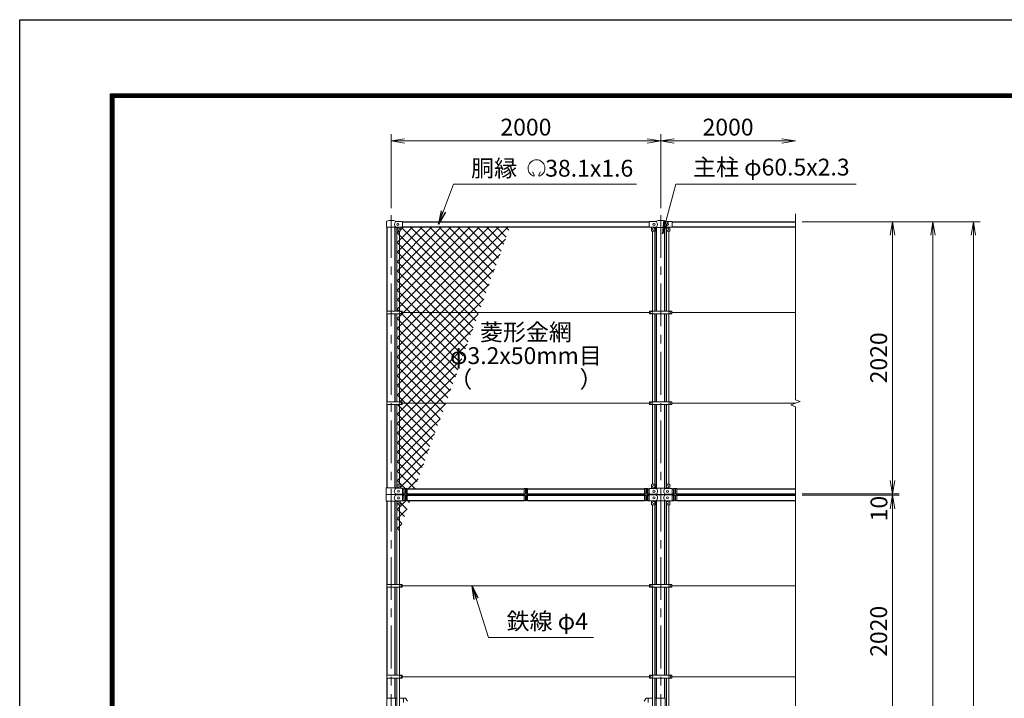
# Model space of a CAD drawing. Units: millimetres. Extents: x 0 to 21000, y 0 to 14850.
# Drawn here: x 0 to 7306, y 9813 to 14850 of the extents above; entities that cross this region are included whole.
import ezdxf
from ezdxf.enums import TextEntityAlignment as Align

# ---------------------------------------------------------------- set-up
doc = ezdxf.new("R2010")
doc.units = ezdxf.units.MM
doc.header["$LTSCALE"] = 10
doc.header["$MEASUREMENT"] = 0
doc.header["$PDMODE"] = 35
doc.linetypes.add('CENTER', pattern=[50.8, 31.75, -6.35, 6.35, -6.35])
doc.layers.get('Defpoints').update_dxf_attribs({"color": 8})
for name, color, linetype, lineweight in [('D-BMK', 2, 'CENTER', 13), ('D-STR-DIM', 7, 'Continuous', 13), ('D-STR-TXT', 7, 'Continuous', 13), ('D-STR2', 7, 'Continuous', 13), ('D-STR3', 3, 'Continuous', 13)]:
    doc.layers.add(name, color=color, linetype=linetype, lineweight=lineweight)
doc.layers.add('D-STR1', color=1, linetype='Continuous')
doc.layers.add('D-TTL', color=2, linetype='Continuous')
doc.styles.add('ゴシック', font='txt')
doc.dimstyles.new('STYLE', dxfattribs={"dimscale": 50, "dimtxt": 2.5, "dimasz": 2, "dimexe": 1, "dimexo": 1, "dimgap": 0.8, "dimtad": 1, "dimdsep": 46, "dimtxsty": 'ゴシック', "dimblk": 'OPEN', "dimcen": 1e-08, "dimclrd": 256, "dimclre": 256, "dimclrt": 256, "dimadec": 0, "dimazin": 2, "dimtfac": 1, "dimtmove": 2, "dimatfit": 3, "dimldrblk": 'OPEN', "dimfxl": 1, "dimtolj": 1, "dimtzin": 0, "dimlwd": -1, "dimlwe": -1, "dimarcsym": 0})

# ---------------------------------------------------------------- blocks, each defined once
blk = doc.blocks.new('_Open')
at = {"color": 0, "linetype": 'ByBlock', "lineweight": -2}
for p, q in [((-1, 0.167), (0, 0)), ((-1, -0.167), (0, 0)), ((0, 0), (-1, 0))]:
    blk.add_line(p, q, dxfattribs=at)
blk = doc.blocks.new('*D16')
at = {"layer": 'D-STR-DIM', "transparency": 16777216}
for p, q in [((2756, 13450), (2756, 14000)), ((4756, 13450), (4756, 14000)), ((2856, 13950), (4656, 13950))]:
    blk.add_line(p, q, dxfattribs=at)
at = {"layer": 'Defpoints', "color": 0, "transparency": 16777216}
for p in [(4756, 13950), (2756, 13400), (4756, 13400)]:
    blk.add_point(p, dxfattribs=at)
at = {"layer": 'D-STR-DIM', "transparency": 16777216, "xscale": 100, "yscale": 100, "zscale": 100, "rotation": 180}
blk.add_blockref('_Open', (2756, 13950), dxfattribs=at)
at = {"layer": 'D-STR-DIM', "transparency": 16777216, "xscale": 100, "yscale": 100, "zscale": 100}
blk.add_blockref('_Open', (4756, 13950), dxfattribs=at)
at = {"layer": 'D-STR-DIM', "transparency": 16777216, "insert": (3756, 14052.5), "char_height": 125, "attachment_point": 5, "style": 'ゴシック'}
blk.add_mtext('\\A1;2000', dxfattribs=at)
blk = doc.blocks.new('*D17')
at = {"layer": 'D-STR-DIM', "transparency": 16777216}
for p, q in [((4756, 13450), (4756, 14000)), ((4856, 13950), (5656, 13950))]:
    blk.add_line(p, q, dxfattribs=at)
at = {"layer": 'Defpoints', "color": 0, "transparency": 16777216}
for p in [(5756, 13950), (4756, 13400), (5756, 13410)]:
    blk.add_point(p, dxfattribs=at)
at = {"layer": 'D-STR-DIM', "transparency": 16777216, "xscale": 100, "yscale": 100, "zscale": 100, "rotation": 180}
blk.add_blockref('_Open', (4756, 13950), dxfattribs=at)
at = {"layer": 'D-STR-DIM', "transparency": 16777216, "xscale": 100, "yscale": 100, "zscale": 100}
blk.add_blockref('_Open', (5756, 13950), dxfattribs=at)
at = {"layer": 'D-STR-DIM', "transparency": 16777216, "insert": (5256, 14052.5), "char_height": 125, "attachment_point": 5, "style": 'ゴシック'}
blk.add_mtext('\\A1;2000', dxfattribs=at)
blk = doc.blocks.new('*D4')
at = {"layer": 'D-STR-DIM', "transparency": 16777216}
for p, q in [((5806, 13350), (6526, 13350)), ((6476, 13250), (6476, 11430)), ((5806, 11330), (6526, 11330))]:
    blk.add_line(p, q, dxfattribs=at)
at = {"layer": 'Defpoints', "color": 0, "transparency": 16777216}
for p in [(5756, 13350), (5756, 11330), (6476, 11330)]:
    blk.add_point(p, dxfattribs=at)
at = {"layer": 'D-STR-DIM', "transparency": 16777216, "xscale": 100, "yscale": 100, "zscale": 100}
for p, rotation in [((6476, 13350), 90), ((6476, 11330), 270)]:
    blk.add_blockref('_Open', p, dxfattribs=dict(at, rotation=rotation))
at = {"layer": 'D-STR-DIM', "transparency": 16777216, "insert": (6373.5, 12340), "char_height": 125, "attachment_point": 5, "rotation": 90, "style": 'ゴシック'}
blk.add_mtext('\\A1;2020', dxfattribs=at)
blk = doc.blocks.new('*D6')
at = {"layer": 'D-STR-DIM', "transparency": 16777216}
for p, q in [((5806, 13350), (6826, 13350)), ((6776, 13250), (6776, 3430)), ((5306, 3330), (6826, 3330))]:
    blk.add_line(p, q, dxfattribs=at)
at = {"layer": 'Defpoints', "color": 0, "transparency": 16777216}
for p in [(5756, 13350), (5256, 3330), (6776, 3330)]:
    blk.add_point(p, dxfattribs=at)
at = {"layer": 'D-STR-DIM', "transparency": 16777216, "xscale": 100, "yscale": 100, "zscale": 100}
for p, rotation in [((6776, 13350), 90), ((6776, 3330), 270)]:
    blk.add_blockref('_Open', p, dxfattribs=dict(at, rotation=rotation))
at = {"layer": 'D-STR-DIM', "transparency": 16777216, "insert": (6673.5, 8340), "char_height": 125, "attachment_point": 5, "rotation": 90, "style": 'ゴシック'}
blk.add_mtext('\\A1;10020', dxfattribs=at)
blk = doc.blocks.new('*D7')
at = {"layer": 'D-STR-DIM', "transparency": 16777216}
for p, q in [((5806, 13350), (7126, 13350)), ((7076, 13250), (7076, 2530)), ((4836.3, 2430), (7126, 2430))]:
    blk.add_line(p, q, dxfattribs=at)
at = {"layer": 'Defpoints', "color": 0, "transparency": 16777216}
for p in [(5756, 13350), (4786.3, 2430), (7076, 2430)]:
    blk.add_point(p, dxfattribs=at)
at = {"layer": 'D-STR-DIM', "transparency": 16777216, "xscale": 100, "yscale": 100, "zscale": 100}
for p, rotation in [((7076, 13350), 90), ((7076, 2430), 270)]:
    blk.add_blockref('_Open', p, dxfattribs=dict(at, rotation=rotation))
at = {"layer": 'D-STR-DIM', "transparency": 16777216, "insert": (6973.5, 7890), "char_height": 125, "attachment_point": 5, "rotation": 90, "style": 'ゴシック'}
blk.add_mtext('\\A1;10920', dxfattribs=at)
blk = doc.blocks.new('*D19')
at = {"layer": 'D-STR-DIM', "transparency": 16777216}
for p, q in [((6476, 11430), (6476, 11530)), ((5806, 11330), (6526, 11330)), ((6476, 11330), (6476, 11320)), ((5806, 11320), (6526, 11320)), ((6476, 11220), (6476, 11120))]:
    blk.add_line(p, q, dxfattribs=at)
at = {"layer": 'Defpoints', "color": 0, "transparency": 16777216}
for p in [(5756, 11330), (5756, 11320), (6476, 11320)]:
    blk.add_point(p, dxfattribs=at)
at = {"layer": 'D-STR-DIM', "transparency": 16777216, "xscale": 100, "yscale": 100, "zscale": 100}
for p, rotation in [((6476, 11330), 270), ((6476, 11320), 90)]:
    blk.add_blockref('_Open', p, dxfattribs=dict(at, rotation=rotation))
at = {"layer": 'D-STR-DIM', "transparency": 16777216, "insert": (6375.4, 11221), "char_height": 125, "attachment_point": 5, "rotation": 90, "style": 'ゴシック'}
blk.add_mtext('\\A1;10', dxfattribs=at)
blk = doc.blocks.new('*D20')
at = {"layer": 'D-STR-DIM', "transparency": 16777216}
for p, q in [((5806, 11320), (6526, 11320)), ((6476, 11220), (6476, 9400)), ((5806, 9300), (6526, 9300))]:
    blk.add_line(p, q, dxfattribs=at)
at = {"layer": 'Defpoints', "color": 0, "transparency": 16777216}
for p in [(5756, 11320), (5756, 9300), (6476, 9300)]:
    blk.add_point(p, dxfattribs=at)
at = {"layer": 'D-STR-DIM', "transparency": 16777216, "xscale": 100, "yscale": 100, "zscale": 100}
for p, rotation in [((6476, 11320), 90), ((6476, 9300), 270)]:
    blk.add_blockref('_Open', p, dxfattribs=dict(at, rotation=rotation))
at = {"layer": 'D-STR-DIM', "transparency": 16777216, "insert": (6373.5, 10310), "char_height": 125, "attachment_point": 5, "rotation": 90, "style": 'ゴシック'}
blk.add_mtext('\\A1;2020', dxfattribs=at)

msp = doc.modelspace()

# ---------------------------------------------------------------- hatches: boundary and pattern name
at = {"layer": 'D-STR2'}
h = msp.add_hatch(dxfattribs=at)
h.set_pattern_fill('ANSI37', color=256, scale=400)
h.set_pattern_definition([(45, (-87212.857, -2006.784), (-35.35534, 35.35534), []), (135, (-87212.857, -2006.784), (-35.35534, -35.35534), [])])
h.paths.add_polyline_path([(3637.625, 13311.9), (2841.024, 13311.9), (2841.024, 13309.3), (2823.024, 13309.3), (2823.024, 13281.3, -0.41421356), (2821.024, 13279.3), (2817.524, 13279.3), (2817.524, 12687.5), (2838.024, 12687.5), (2838.024, 12677), (3406.54, 12677)])
h.paths.add_polyline_path([(3406.54, 12677), (2838.024, 12677), (2838.024, 12666.5), (2817.524, 12666.5), (2817.524, 12013.5), (2838.024, 12013.5), (2838.024, 12003), (3161.224, 12003)])
h.paths.add_polyline_path([(3161.224, 12003), (2838.024, 12003), (2838.024, 11992.5), (2817.524, 11992.5), (2817.524, 11402), (2821.024, 11402, -0.41421356), (2823.024, 11400), (2823.024, 11372), (2841.024, 11372), (2841.024, 11368.1), (2851.024, 11368.1), (2851.024, 11369.37), (2860.024, 11369.37, -0.28571429), (2867.024, 11369.37), (2876.024, 11369.37), (2876.024, 11368.1), (2930.139, 11368.1)])
h.paths.add_polyline_path([(2898.765, 11281.9), (2876.024, 11281.9), (2876.024, 11280.111), (2867.024, 11280.111, -0.28571429), (2860.024, 11280.111), (2851.024, 11280.111), (2841.024, 11281.9), (2841.024, 11278), (2823.024, 11278), (2823.024, 11250, -0.41421356), (2821.024, 11248), (2817.524, 11248), (2817.524, 11058.693)])
h.paths.add_polyline_path([(2817.524, 11248), (2798.524, 11248), (2798.524, 11006.491), (2817.524, 11058.693)])
h.paths.add_polyline_path([(2817.524, 12666.5), (2798.524, 12666.5), (2798.524, 12013.5), (2817.524, 12013.5)])
h.paths.add_polyline_path([(2817.524, 13279.3), (2798.524, 13279.3), (2798.524, 12687.5), (2817.524, 12687.5)])
h.paths.add_polyline_path([(2817.524, 11992.5), (2798.524, 11992.5), (2798.524, 11402), (2817.524, 11402)])

# ---------------------------------------------------------------- linework, layer by layer
at = {"layer": 'D-BMK'}
for p, q in [((2756.024, 13400), (2756.024, 2380)), ((4756.024, 13400), (4756.024, 2380))]:
    msp.add_line(p, q, dxfattribs=at)
at = {"layer": 'D-STR-DIM'}
for p, q in [((5756.024, 13410), (5756.024, 12028.652)), ((5720.786, 11990.174), (5791.263, 12015.826)), ((5756.024, 11977.349), (5720.786, 11990.174)), ((5791.263, 12015.826), (5756.024, 12028.652)), ((5756.024, 11977.349), (5756.024, 7840.652))]:
    msp.add_line(p, q, dxfattribs=at)
at = {"layer": 'D-STR-TXT'}
for p, q in [((3817.328, 13699.548), (3805.814, 13719.492)), ((3852.006, 13699.548), (3863.521, 13719.492))]:
    msp.add_line(p, q, dxfattribs=at)
for centre, radius, start, end in [((3834.667, 13747.222), 62.508, 294.3247761, 245.6752239), ((3811.63, 13696.097), 6.58, 245.6752239, 30), ((3857.705, 13696.097), 6.58, 150, 294.3247761)]:
    msp.add_arc(centre, radius, start, end, dxfattribs=at)
at = {"layer": 'D-STR1'}
for p, q in [((2725.774, 12687.5), (2725.774, 13308.8)), ((2786.274, 12687.5), (2786.274, 13308.8)), ((2841.024, 13311.9), (4671.024, 13311.9)), ((2843.524, 13350), (4671.024, 13350)), ((4725.774, 12687.3), (4725.774, 13308.5)), ((4786.274, 12687.3), (4786.274, 13308.5)), ((4841.024, 13350), (5756.024, 13350)), ((4841.024, 13311.9), (5756.024, 13311.9)), ((2725.774, 12013.5), (2725.774, 12666.5)), ((2786.274, 12013.5), (2786.274, 12666.5)), ((4725.774, 12013.3), (4725.774, 12666.7)), ((4786.274, 12013.3), (4786.274, 12666.7)), ((2725.774, 11375), (2725.774, 11992.5)), ((2786.274, 11375), (2786.274, 11992.5)), ((4725.774, 11371.6), (4725.774, 11992.7)), ((4786.274, 11371.6), (4786.274, 11992.7)), ((2841.024, 11368.1), (2851.024, 11368.1)), ((2841.024, 11330), (2851.024, 11330)), ((2876.024, 11368.1), (3743.524, 11368.1)), ((2876.024, 11330), (3743.524, 11330)), ((3768.524, 11368.1), (4636.024, 11368.1)), ((3768.524, 11330), (4636.024, 11330)), ((4661.024, 11368.1), (4671.024, 11368.1)), ((4661.024, 11330), (4671.024, 11330)), ((4725.774, 11323.4), (4725.774, 11326.6)), ((4725.774, 11323.4), (4725.774, 11326.6)), ((4725.774, 11323.4), (4725.774, 11326.6)), ((4786.274, 11323.4), (4786.274, 11326.6)), ((4786.274, 11323.4), (4786.274, 11326.6)), ((4786.274, 11323.4), (4786.274, 11326.6)), ((4841.024, 11368.1), (4851.024, 11368.1)), ((4841.024, 11330), (4851.024, 11330)), ((4876.024, 11368.1), (5756.024, 11368.1)), ((4876.024, 11330), (5756.024, 11330)), ((2725.774, 10657.5), (2725.774, 11275)), ((2786.274, 10657.5), (2786.274, 11275)), ((2841.024, 11320), (2851.024, 11320)), ((2841.024, 11281.9), (2851.024, 11281.9)), ((2876.024, 11320), (3743.524, 11320)), ((2876.024, 11281.9), (3743.524, 11281.9)), ((3768.524, 11320), (4636.024, 11320)), ((3768.524, 11281.9), (4636.024, 11281.9)), ((4661.024, 11320), (4671.024, 11320)), ((4661.024, 11281.9), (4671.024, 11281.9)), ((4725.774, 10657.3), (4725.774, 11278.4)), ((4786.274, 10657.3), (4786.274, 11278.4)), ((4841.024, 11320), (4851.024, 11320)), ((4841.024, 11281.9), (4851.024, 11281.9)), ((4876.024, 11320), (5756.024, 11320)), ((4876.024, 11281.9), (5756.024, 11281.9)), ((2725.774, 9983.5), (2725.774, 10636.5)), ((2786.274, 9983.5), (2786.274, 10636.5)), ((4725.774, 9983.3), (4725.774, 10636.7)), ((4786.274, 9983.3), (4786.274, 10636.7)), ((2725.774, 9812.681), (2725.774, 9962.5)), ((2786.274, 9812.681), (2786.274, 9962.5)), ((4725.774, 9812.681), (4725.774, 9962.7)), ((4786.274, 9812.681), (4786.274, 9962.7))]:
    msp.add_line(p, q, dxfattribs=at)
at = {"layer": 'D-STR3'}
for p, q in [((2722.524, 13308.8), (2722.524, 13350.879)), ((2722.524, 13308.8), (2789.524, 13308.8)), ((2789.524, 13308.8), (2791.024, 13309.3)), ((2791.002, 13352.7), (2841.024, 13352.7)), ((2791.024, 13309.3), (2841.024, 13309.3)), ((2798.024, 13281.3), (2798.024, 13309.3)), ((2823.024, 13281.3), (2823.024, 13309.3)), ((2841.024, 13309.3), (2841.024, 13352.7)), ((4671.024, 13353), (4720.247, 13353)), ((4671.024, 13309), (4671.024, 13353)), ((4671.024, 13309), (4721.224, 13309)), ((4689.024, 13309), (4689.024, 13280)), ((4714.024, 13309), (4714.024, 13280)), ((4722.224, 13308.5), (4721.224, 13309)), ((4722.224, 13308.5), (4789.824, 13308.5)), ((4789.824, 13308.5), (4790.824, 13309)), ((4790.824, 13309), (4841.024, 13309)), ((4791.802, 13353), (4841.024, 13353)), ((4798.024, 13309), (4798.024, 13280)), ((4823.024, 13309), (4823.024, 13280)), ((4841.024, 13309), (4841.024, 13353)), ((2798.524, 12687.5), (2798.524, 13279.977)), ((2800.024, 13279.3), (2821.024, 13279.3)), ((2817.524, 12687.5), (2817.524, 13279.3)), ((4713.024, 13279), (4690.024, 13279)), ((4694.524, 13279), (4694.524, 12687.3)), ((4713.524, 13279.134), (4713.524, 12687.3)), ((4798.524, 13279.134), (4798.524, 12687.3)), ((4799.024, 13279), (4822.024, 13279)), ((4817.524, 13279), (4817.524, 12687.3)), ((2723.224, 12687.5), (2723.224, 12666.5)), ((2723.224, 12687.5), (2838.024, 12687.5)), ((2723.224, 12666.5), (2838.024, 12666.5)), ((2798.524, 12013.5), (2798.524, 12666.5)), ((2817.524, 12013.5), (2817.524, 12666.5)), ((2838.024, 12687.5), (2838.024, 12666.5)), ((4673.524, 12677), (2838.024, 12677)), ((4673.524, 12687.3), (4838.524, 12687.3)), ((4673.524, 12687.3), (4673.524, 12666.7)), ((4673.524, 12666.7), (4838.524, 12666.7)), ((4694.524, 12666.7), (4694.524, 12013.3)), ((4713.524, 12666.7), (4713.524, 12013.3)), ((4798.524, 12666.7), (4798.524, 12013.3)), ((4817.524, 12666.7), (4817.524, 12013.3)), ((4838.524, 12687.3), (4838.524, 12666.7)), ((5756.024, 12677), (4838.524, 12677)), ((2723.224, 12013.5), (2723.224, 11992.5)), ((2723.224, 12013.5), (2838.024, 12013.5)), ((2723.224, 11992.5), (2838.024, 11992.5)), ((2798.524, 11401.323), (2798.524, 11992.5)), ((2817.524, 11402), (2817.524, 11992.5)), ((2838.024, 12013.5), (2838.024, 11992.5)), ((4673.524, 12003), (2838.024, 12003)), ((4673.524, 12013.3), (4838.524, 12013.3)), ((4673.524, 12013.3), (4673.524, 11992.7)), ((4673.524, 11992.7), (4838.524, 11992.7)), ((4694.524, 11992.7), (4694.524, 11401.1)), ((4713.524, 11992.7), (4713.524, 11400.423)), ((4798.524, 11992.7), (4798.524, 11400.423)), ((4817.524, 11992.7), (4817.524, 11401.1)), ((4838.524, 12013.3), (4838.524, 11992.7)), ((5756.024, 12003), (4838.524, 12003)), ((2798.024, 11400), (2798.024, 11372)), ((2800.024, 11402), (2821.024, 11402)), ((2823.024, 11400), (2823.024, 11372)), ((4689.024, 11371.1), (4689.024, 11399.1)), ((4712.024, 11401.1), (4691.024, 11401.1)), ((4714.024, 11371.1), (4714.024, 11399.1)), ((4798.024, 11371.1), (4798.024, 11399.1)), ((4800.024, 11401.1), (4821.024, 11401.1)), ((4823.024, 11371.1), (4823.024, 11399.1)), ((2719.924, 11375), (2789.824, 11375)), ((2719.924, 11375), (2719.924, 11325)), ((2719.924, 11325), (2789.824, 11325)), ((2719.924, 11325), (2789.824, 11325)), ((2719.924, 11275), (2719.924, 11325)), ((2795.824, 11372), (2789.824, 11375)), ((2795.824, 11328), (2789.824, 11325)), ((2795.824, 11322), (2789.824, 11325)), ((2795.824, 11372), (2841.024, 11372)), ((2795.824, 11328), (2841.024, 11328)), ((2841.024, 11328), (2841.024, 11372)), ((2851.024, 11369.37), (2860.024, 11369.37)), ((2851.024, 11280.111), (2851.024, 11369.37)), ((2860.024, 11369.37), (2860.024, 11337)), ((2867.024, 11369.37), (2876.024, 11369.37)), ((2867.024, 11369.37), (2867.024, 11337)), ((2876.024, 11369.37), (2876.024, 11280.111)), ((3752.524, 11369.37), (3743.524, 11369.37)), ((3743.524, 11369.37), (3743.524, 11280.111)), ((3752.524, 11369.37), (3752.524, 11337)), ((3768.524, 11369.37), (3759.524, 11369.37)), ((3759.524, 11369.37), (3759.524, 11337)), ((3768.524, 11280.111), (3768.524, 11369.37)), ((4645.024, 11369.37), (4636.024, 11369.37)), ((4636.024, 11369.37), (4636.024, 11280.111)), ((4645.024, 11369.37), (4645.024, 11337)), ((4661.024, 11369.37), (4652.024, 11369.37)), ((4652.024, 11369.37), (4652.024, 11337)), ((4661.024, 11280.111), (4661.024, 11369.37)), ((4671.024, 11371.1), (4722.224, 11371.1)), ((4671.024, 11327.1), (4671.024, 11371.1)), ((4671.024, 11327.1), (4722.224, 11327.1)), ((4722.224, 11371.6), (4721.224, 11371.1)), ((4722.224, 11326.6), (4721.224, 11327.1)), ((4722.224, 11371.6), (4789.824, 11371.6)), ((4722.224, 11326.6), (4789.824, 11326.6)), ((4789.824, 11371.6), (4790.824, 11371.1)), ((4789.824, 11371.1), (4841.024, 11371.1)), ((4789.824, 11326.6), (4790.824, 11327.1)), ((4789.824, 11327.1), (4841.024, 11327.1)), ((4841.024, 11327.1), (4841.024, 11371.1)), ((4851.024, 11369.37), (4860.024, 11369.37)), ((4851.024, 11280.111), (4851.024, 11369.37)), ((4860.024, 11369.37), (4860.024, 11337)), ((4867.024, 11369.37), (4876.024, 11369.37)), ((4867.024, 11369.37), (4867.024, 11337)), ((4876.024, 11369.37), (4876.024, 11280.111)), ((2719.924, 11275), (2789.824, 11275)), ((2795.824, 11278), (2789.824, 11275)), ((2795.824, 11322), (2841.024, 11322)), ((2795.824, 11278), (2841.024, 11278)), ((2798.024, 11250), (2798.024, 11278)), ((2823.024, 11250), (2823.024, 11278)), ((2841.024, 11322), (2841.024, 11278)), ((2860.024, 11280.111), (2851.024, 11280.111)), ((2860.024, 11280.111), (2860.024, 11313)), ((2867.024, 11280.111), (2867.024, 11313)), ((2876.024, 11280.111), (2867.024, 11280.111)), ((3743.524, 11280.111), (3752.524, 11280.111)), ((3752.524, 11280.111), (3752.524, 11313)), ((3759.524, 11280.111), (3759.524, 11313)), ((3759.524, 11280.111), (3768.524, 11280.111)), ((4636.024, 11280.111), (4645.024, 11280.111)), ((4645.024, 11280.111), (4645.024, 11313)), ((4652.024, 11280.111), (4652.024, 11313)), ((4652.024, 11280.111), (4661.024, 11280.111)), ((4671.024, 11322.9), (4722.224, 11322.9)), ((4671.024, 11322.9), (4671.024, 11278.9)), ((4671.024, 11278.9), (4722.224, 11278.9)), ((4689.024, 11278.9), (4689.024, 11250.9)), ((4714.024, 11278.9), (4714.024, 11250.9)), ((4722.224, 11323.4), (4721.224, 11322.9)), ((4722.224, 11278.4), (4721.224, 11278.9)), ((4722.224, 11323.4), (4789.824, 11323.4)), ((4722.224, 11278.4), (4789.824, 11278.4)), ((4789.824, 11323.4), (4790.824, 11322.9)), ((4789.824, 11322.9), (4841.024, 11322.9)), ((4789.824, 11278.4), (4790.824, 11278.9)), ((4789.824, 11278.9), (4841.024, 11278.9)), ((4798.024, 11278.9), (4798.024, 11250.9)), ((4823.024, 11278.9), (4823.024, 11250.9)), ((4841.024, 11322.9), (4841.024, 11278.9)), ((4860.024, 11280.111), (4851.024, 11280.111)), ((4860.024, 11280.111), (4860.024, 11313)), ((4867.024, 11280.111), (4867.024, 11313)), ((4876.024, 11280.111), (4867.024, 11280.111)), ((2798.524, 10657.5), (2798.524, 11248.677)), ((2800.024, 11248), (2821.024, 11248)), ((2817.524, 10657.5), (2817.524, 11248)), ((4712.024, 11248.9), (4691.024, 11248.9)), ((4694.524, 11248.9), (4694.524, 10657.3)), ((4713.524, 11249.577), (4713.524, 10657.3)), ((4798.524, 11249.577), (4798.524, 10657.3)), ((4800.024, 11248.9), (4821.024, 11248.9)), ((4817.524, 11248.9), (4817.524, 10657.3)), ((2723.224, 10657.5), (2723.224, 10636.5)), ((2723.224, 10657.5), (2838.024, 10657.5)), ((2723.224, 10636.5), (2838.024, 10636.5)), ((2798.524, 9983.5), (2798.524, 10636.5)), ((2817.524, 9983.5), (2817.524, 10636.5)), ((2838.024, 10657.5), (2838.024, 10636.5)), ((4673.524, 10647), (2838.024, 10647)), ((4673.524, 10657.3), (4838.524, 10657.3)), ((4673.524, 10657.3), (4673.524, 10636.7)), ((4673.524, 10636.7), (4838.524, 10636.7)), ((4694.524, 10636.7), (4694.524, 9983.3)), ((4713.524, 10636.7), (4713.524, 9983.3)), ((4798.524, 10636.7), (4798.524, 9983.3)), ((4817.524, 10636.7), (4817.524, 9983.3)), ((4838.524, 10657.3), (4838.524, 10636.7)), ((5756.024, 10647), (4838.524, 10647)), ((2723.224, 9983.5), (2723.224, 9962.5)), ((2723.224, 9983.5), (2838.024, 9983.5)), ((2723.224, 9962.5), (2838.024, 9962.5)), ((2798.524, 9371.323), (2798.524, 9962.5)), ((2817.524, 9372), (2817.524, 9962.5)), ((2838.024, 9983.5), (2838.024, 9962.5)), ((4673.524, 9973), (2838.024, 9973)), ((4673.524, 9983.3), (4838.524, 9983.3)), ((4673.524, 9983.3), (4673.524, 9962.7)), ((4673.524, 9962.7), (4838.524, 9962.7)), ((4694.524, 9962.7), (4694.524, 9371.1)), ((4713.524, 9962.7), (4713.524, 9370.423)), ((4798.524, 9962.7), (4798.524, 9370.423)), ((4817.524, 9962.7), (4817.524, 9371.1)), ((4838.524, 9983.3), (4838.524, 9962.7)), ((5756.024, 9973), (4838.524, 9973)), ((2723.474, 9812.681), (2723.474, 9722.681)), ((2798.524, 9812.681), (2723.474, 9812.681)), ((2788.574, 9812.681), (2788.574, 9722.681)), ((2863.574, 9812.681), (2817.524, 9812.681)), ((2848.574, 9812.681), (2848.574, 9782.682)), ((2863.574, 9812.681), (2878.19, 9790.758)), ((4648.474, 9812.681), (4633.859, 9790.758)), ((4694.524, 9812.681), (4648.474, 9812.681)), ((4663.474, 9812.681), (4663.474, 9782.682)), ((4788.574, 9812.681), (4713.524, 9812.681)), ((4723.474, 9812.681), (4723.474, 9722.681)), ((4788.574, 9812.681), (4788.574, 9722.681))]:
    msp.add_line(p, q, dxfattribs=at)
for points in [[(2863.524, 11316.9), (2856.51, 11320.95), (2856.51, 11329.05), (2863.524, 11333.1), (2870.539, 11329.05), (2870.539, 11320.95)], [(3756.024, 11316.9), (3763.039, 11320.95), (3763.039, 11329.05), (3756.024, 11333.1), (3749.01, 11329.05), (3749.01, 11320.95)], [(4648.524, 11316.9), (4655.539, 11320.95), (4655.539, 11329.05), (4648.524, 11333.1), (4641.51, 11329.05), (4641.51, 11320.95)], [(4863.524, 11316.9), (4856.51, 11320.95), (4856.51, 11329.05), (4863.524, 11333.1), (4870.539, 11329.05), (4870.539, 11320.95)]]:
    msp.add_lwpolyline(points, close=True, dxfattribs=at)
for centre, radius in [((2806.024, 13331), 8), ((2808.024, 13296), 8), ((4704.024, 13296), 8), ((4706.024, 13331), 8), ((4806.024, 13331), 8), ((4808.024, 13296), 8), ((2826.024, 12677), 8), ((4688.524, 12677), 8), ((4823.524, 12677), 8), ((2826.024, 12003), 8), ((4688.524, 12003), 8), ((4823.524, 12003), 8), ((2808.024, 11385), 8), ((2811.024, 11350), 8), ((2863.524, 11325), 7.034), ((3756.024, 11325), 7.034), ((4648.524, 11325), 7.034), ((4704.024, 11384.1), 8), ((4706.024, 11349.1), 8), ((4806.024, 11349.1), 8), ((4808.024, 11384.1), 8), ((4863.524, 11325), 7.034), ((2808.024, 11265), 8), ((2811.024, 11300), 8), ((4704.024, 11265.9), 8), ((4706.024, 11300.9), 8), ((4806.024, 11300.9), 8), ((4808.024, 11265.9), 8), ((2826.024, 10647), 8), ((4688.524, 10647), 8), ((4823.524, 10647), 8), ((2826.024, 9973), 8), ((4688.524, 9973), 8), ((4823.524, 9973), 8)]:
    msp.add_circle(centre, radius, dxfattribs=at)
for centre, radius, start, end in [((2725.524, 13350.879), 3, 116.5749695, 180), ((2755.982, 13276.968), 82.932, 67.0823477, 112.5471837), ((2815.127, 13331), 33.562, 145.6867594, 221.1582678), ((2791.002, 13358.7), 6, 242.986077, 270), ((4720.247, 13361), 8, 270, 296.9114003), ((4703.638, 13331), 28.8, 314.1684046, 41.0155224), ((4756.024, 13277.542), 82.821, 67.1533758, 112.8466242), ((4808.41, 13331), 28.8, 138.9844776, 225.8315954), ((4791.802, 13361), 8, 243.0885997, 270), ((2800.024, 13281.3), 2, 180, 270), ((2821.024, 13281.3), 2, 270, 0), ((4690.024, 13280), 1, 180, 270), ((4713.024, 13280), 1, 270, 0), ((4799.024, 13280), 1, 180, 270), ((4822.024, 13280), 1, 270, 0), ((2800.024, 11400), 2, 90, 180), ((2821.024, 11400), 2, 0, 90), ((4691.024, 11399.1), 2, 90, 180), ((4712.024, 11399.1), 2, 0, 90), ((4800.024, 11399.1), 2, 90, 180), ((4821.024, 11399.1), 2, 0, 90), ((2808.41, 11350), 28.8, 130.1917563, 229.8082437), ((2863.524, 11363.745), 6.625, 58.1092082, 121.8907918), ((2863.524, 11337), 3.5, 180, 0), ((3756.024, 11363.745), 6.625, 58.1092082, 121.8907918), ((3756.024, 11337), 3.5, 180, 0), ((4648.524, 11363.745), 6.625, 58.1092082, 121.8907918), ((4648.524, 11337), 3.5, 180, 0), ((4703.638, 11349.1), 28.8, 310.1917563, 49.8082437), ((4808.41, 11349.1), 28.8, 130.1917563, 229.8082437), ((4863.524, 11363.745), 6.625, 58.1092082, 121.8907918), ((4863.524, 11337), 3.5, 180, 0), ((2808.41, 11300), 28.8, 130.1917563, 229.8082437), ((2863.524, 11313), 3.5, 0, 180), ((2863.524, 11285.736), 6.625, 238.1092082, 301.8907918), ((3756.024, 11313), 3.5, 0, 180), ((3756.024, 11285.736), 6.625, 238.1092082, 301.8907918), ((4648.524, 11313), 3.5, 0, 180), ((4648.524, 11285.736), 6.625, 238.1092082, 301.8907918), ((4691.024, 11250.9), 2, 180, 270), ((4712.024, 11250.9), 2, 270, 0), ((4703.638, 11300.9), 28.8, 310.1917563, 49.8082437), ((4808.41, 11300.9), 28.8, 130.1917563, 229.8082437), ((4800.024, 11250.9), 2, 180, 270), ((4821.024, 11250.9), 2, 270, 0), ((4863.524, 11313), 3.5, 0, 180), ((4863.524, 11285.736), 6.625, 238.1092082, 301.8907918), ((2800.024, 11250), 2, 180, 270), ((2821.024, 11250), 2, 270, 0)]:
    msp.add_arc(centre, radius, start, end, dxfattribs=at)
at = {"layer": 'D-TTL'}
msp.add_lwpolyline([(0, 14850), (21000, 14850), (21000, 0), (0, 0)], close=True, dxfattribs=at)
at = {"layer": 'D-TTL', "color": 7}
for points in [[(675, 14300), (20325, 14300), (20325, 550), (675, 550)], [(681.25, 14293.75), (20318.75, 14293.75), (20318.75, 556.25), (681.25, 556.25)], [(687.5, 14287.5), (20312.5, 14287.5), (20312.5, 562.5), (687.5, 562.5)], [(693.75, 14281.25), (20306.25, 14281.25), (20306.25, 568.75), (693.75, 568.75)], [(700, 14275), (20300, 14275), (20300, 575), (700, 575)]]:
    msp.add_lwpolyline(points, close=True, dxfattribs=at)

# ---------------------------------------------------------------- texts
at = {"layer": 'D-STR-TXT', "style": 'ゴシック'}
for s, p in [('胴縁 \u300038.1x1.6', (3349.415, 13684.722)), ('主柱 φ60.5x2.3', (4995.866, 13693.288)), ('鉄線 φ4', (3612.571, 10323.232))]:
    msp.add_text(s, height=125, dxfattribs=at).set_placement(p)
for s, p in [('菱形金網', (3756.026, 12515)), ('φ3.2x50mm目', (3756.026, 12340)), ('（\u3000\u3000   \u3000\u3000）', (3756.026, 12165))]:
    msp.add_text(s, height=125, dxfattribs=at).set_placement(p, align=Align.MIDDLE)

# ---------------------------------------------------------------- dimensions: what is measured, and where the dimension line sits
at = {"layer": 'D-STR-DIM'}
dim = msp.add_linear_dim(base=(4756.024, 13950), p1=(2756.024, 13400), p2=(4756.024, 13400), dimstyle='STYLE', dxfattribs=at)
dim.commit()
dim.dimension.update_dxf_attribs({"geometry": '*D16', "text_midpoint": (3756.024, 14052.5)})
dim = msp.add_linear_dim(base=(5756.024, 13950), p1=(4756.024, 13400), p2=(5756.024, 13410), text='2000', dimstyle='STYLE', override={"dimse2": 1}, dxfattribs=at)
dim.commit()
dim.dimension.update_dxf_attribs({"geometry": '*D17', "text_midpoint": (5256.024, 14052.5)})
for base, p1, p2, picture, middle in [((7076.024, 2430), (5756.024, 13350), (4786.274, 2430), '*D7', (6973.524, 7890)), ((6776.024, 3330), (5756.024, 13350), (5256.024, 3330), '*D6', (6673.524, 8340)), ((6476.024, 11330), (5756.024, 13350), (5756.024, 11330), '*D4', (6373.524, 12340)), ((6476.024, 9300), (5756.024, 11320), (5756.024, 9300), '*D20', (6373.524, 10310))]:
    dim = msp.add_linear_dim(base=base, p1=p1, p2=p2, angle=90, dimstyle='STYLE', dxfattribs=at)
    dim.commit()
    dim.dimension.update_dxf_attribs({"geometry": picture, "text_midpoint": middle})
dim = msp.add_linear_dim(base=(6476.024, 11320), p1=(5756.024, 11330), p2=(5756.024, 11320), angle=90, dimstyle='STYLE', dxfattribs=at)
dim.commit()
dim.dimension.update_dxf_attribs({"geometry": '*D19', "text_midpoint": (6375.364, 11221.031), "dimtype": 160})

# ---------------------------------------------------------------- leaders
at = {"layer": 'D-STR-TXT'}
for points, override in [([(3108.12, 13332.602), (3219.567, 13630.128), (4576.793, 13630.128)], {"dimgap": 0.8, "dimtad": 1}), ([(4770.126, 13260.229), (4868.556, 13630.128), (6205.256, 13630.128)], {"dimscale": 50, "dimgap": 0.8, "dimtad": 1}), ([(3356.537, 10647), (3478.282, 10262.927), (4256.607, 10262.927)], {"dimscale": 50, "dimgap": 0.8, "dimtad": 1})]:
    msp.add_leader(points, dimstyle='STYLE', override=override, dxfattribs=at)

doc.saveas('drawing.dxf')
